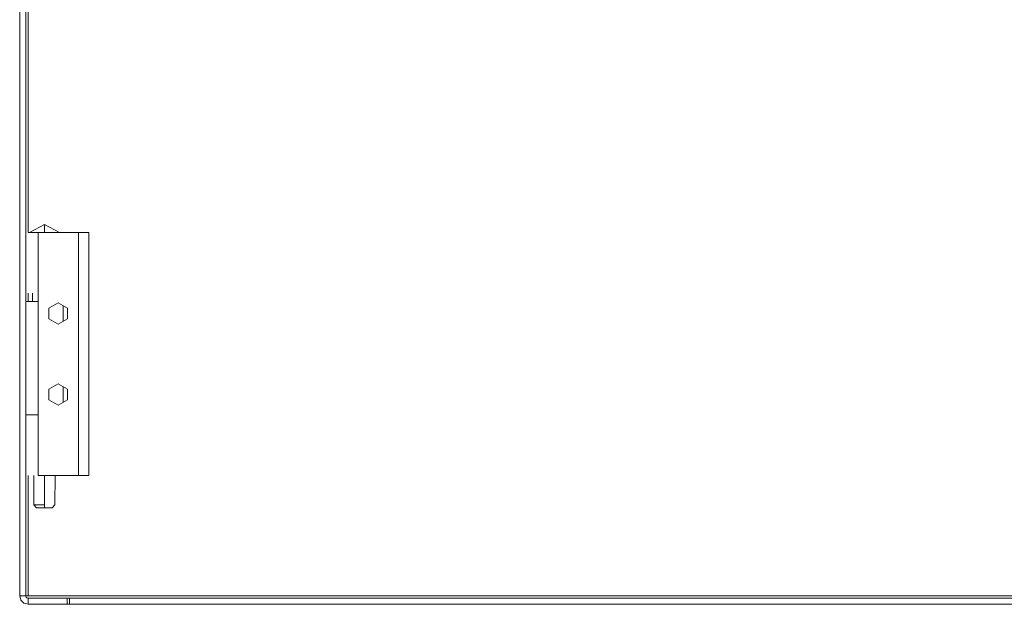
# Model space of a CAD drawing. Units: millimetres. Extents: x 0 to 6720, y 0 to 297.
# Drawn here: x 5200 to 5248, y 127 to 156 of the extents above; entities that cross this region are included whole.
import ezdxf

# ---------------------------------------------------------------- set-up
doc = ezdxf.new("R2010")
doc.units = ezdxf.units.MM
doc.layers.add('1 Основная', color=30, linetype='Continuous', lineweight=50)

msp = doc.modelspace()

# ---------------------------------------------------------------- linework, layer by layer
at = {"layer": '1 Основная', "linetype": 'Continuous', "lineweight": 0, "ltscale": 4}
for p, q in [((5199.891, 127.76), (5199.891, 246.32)), ((5200.011, 145.7), (5200.011, 228.7)), ((5200.076, 145.7), (5200.812, 146.1)), ((5200.007, 145.7), (5200.076, 145.7)), ((5200.496, 133.7), (5200.496, 145.7)), ((5200.811, 145.7), (5202.226, 145.7)), ((5201.279, 145.7), (5201.397, 145.7)), ((5201.548, 145.7), (5201.72, 145.7)), ((5202.496, 133.7), (5202.496, 145.7)), ((5202.69, 145.7), (5202.996, 145.7)), ((5200.011, 142.3), (5200.011, 142.7)), ((5200.219, 142.7), (5200.222, 142.3)), ((5199.891, 136.7), (5199.891, 142.3)), ((5199.891, 136.7), (5199.891, 142.3)), ((5199.891, 142.3), (5200.191, 142.3)), ((5199.891, 142.3), (5200.496, 142.3)), ((5201.037, 141.965), (5201.496, 142.23)), ((5201.496, 142.23), (5201.955, 141.965)), ((5201.734, 141.307), (5201.734, 142.093)), ((5201.955, 141.435), (5201.955, 141.965)), ((5201.496, 141.17), (5201.955, 141.435)), ((5201.037, 137.965), (5201.496, 138.23)), ((5201.496, 138.23), (5201.955, 137.965)), ((5201.734, 137.307), (5201.734, 138.093)), ((5201.955, 137.435), (5201.955, 137.965)), ((5201.496, 137.17), (5201.955, 137.435)), ((5199.891, 136.7), (5200.249, 136.7)), ((5200.235, 136.7), (5200.496, 136.7)), ((5200.011, 127.76), (5200.011, 133.7)), ((5200.282, 133.7), (5200.293, 132.25)), ((5200.496, 133.7), (5202.996, 133.7)), ((5200.811, 133.7), (5202.226, 133.7)), ((5200.812, 132.1), (5200.812, 133.7)), ((5201.332, 132.25), (5201.342, 133.7)), ((5202.643, 133.7), (5202.696, 133.7)), ((5199.591, 127.76), (5318.991, 127.76)), ((5199.647, 127.55), (5199.801, 127.396)), ((5199.801, 127.396), (5200.011, 127.34)), ((5199.907, 127.7), (5199.951, 127.656)), ((5199.951, 127.656), (5200.011, 127.64)), ((5200.011, 127.64), (5201.931, 127.64)), ((5201.931, 127.34), (5201.931, 127.64)), ((5201.931, 127.64), (5318.571, 127.64)), ((5202.051, 127.34), (5202.051, 127.64)), ((5202.051, 127.64), (5318.571, 127.64)), ((5215.591, 127.64), (5216.284, 127.64)), ((5216.284, 127.64), (5302.991, 127.64)), ((5201.931, 127.34), (5316.651, 127.34)), ((5214.898, 127.34), (5216.284, 127.34))]:
    msp.add_line(p, q, dxfattribs=at)
for points in [[(5199.591, 246.32), (5199.591, 127.76), (5199.647, 127.55)], [(5200.812, 145.7), (5200.812, 146.1), (5201.548, 145.7)], [(5200.007, 145.7), (5202.996, 145.7), (5202.996, 133.7)], [(5201.037, 141.965), (5201.037, 141.435), (5201.496, 141.17)], [(5201.037, 137.965), (5201.037, 137.435), (5201.496, 137.17)], [(5200.422, 132.1), (5200.293, 132.25), (5200.812, 132.25)], [(5200.422, 132.1), (5201.202, 132.1), (5201.332, 132.25)], [(5199.907, 127.76), (5199.891, 127.76), (5199.907, 127.7)], [(5200.011, 127.64), (5200.011, 127.34), (5201.931, 127.34)]]:
    msp.add_lwpolyline(points, dxfattribs=at)

doc.saveas('drawing.dxf')
